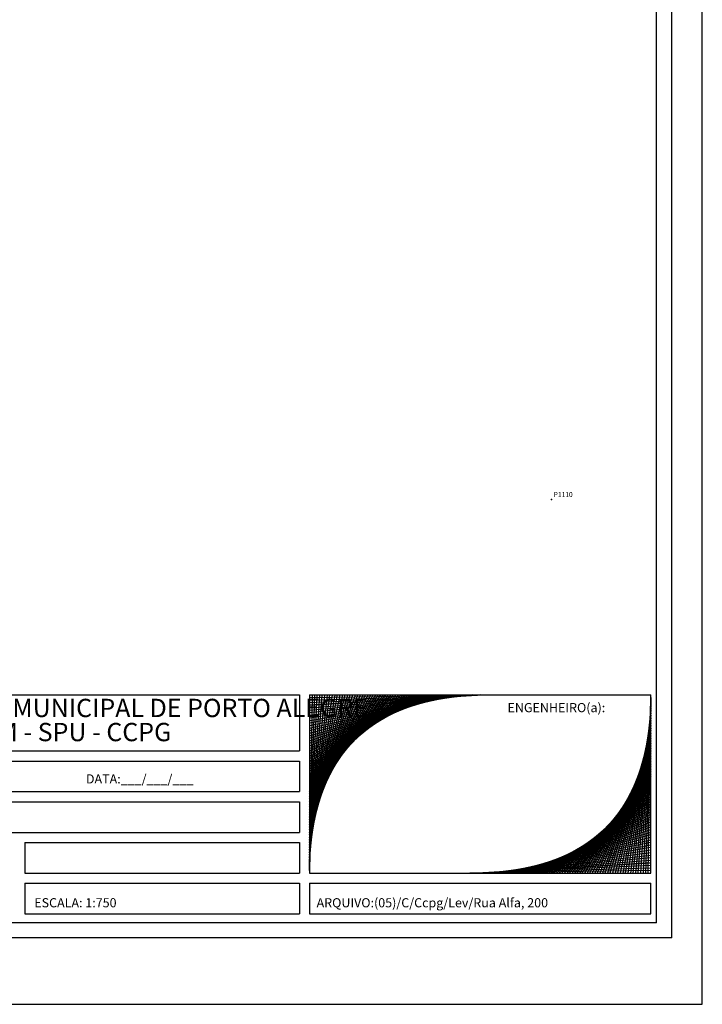
# Model space of a CAD drawing. Extents: x 183176 to 183491, y 1675731 to 1676125.
# Drawn here: x 183391 to 183491, y 1675731 to 1675876 of the extents above; entities that cross this region are included whole.
import ezdxf

# ---------------------------------------------------------------- set-up
doc = ezdxf.new("R2010")
doc.units = 0
doc.header["$MEASUREMENT"] = 0
doc.linetypes.add('CONTINUO', pattern=[0])
doc.layers.get('0').update_dxf_attribs({"linetype": 'CONTINUOUS'})
doc.layers.get('Defpoints').update_dxf_attribs({"linetype": 'CONTINUOUS'})
doc.layers.add('_TG', color=7, linetype='CONTINUO')
doc.layers.add('T-DIM', color=1, linetype='CONTINUOUS')
doc.styles.add('ITALICC', font='italicc', dxfattribs={"height": 0.2})
doc.styles.add('SANSSERIFBOLDOBLIQUE', font='sasbo___.pfb', dxfattribs={"height": 1.8})
doc.styles.add('SIMPLEX', font='simplex', dxfattribs={"height": 0.2})

# ---------------------------------------------------------------- blocks, each defined once
blk = doc.blocks.new('A3')
at = {"layer": 'Defpoints'}
blk.add_lwpolyline([(0, 0), (297, 0), (297, 420), (0, 420)], close=True, dxfattribs=at)
blk = doc.blocks.new('SIMB_PONTO')
at = {"color": 0}
blk.add_point((0, 0), dxfattribs=at)
for tag in ['COTA', 'PONTO', 'DESC']:
    blk.add_attdef(tag, (0, 0), '', height=1)

msp = doc.modelspace()

# ---------------------------------------------------------------- linework, layer by layer
at = {"color": 7}
for q in [(183486.973, 1675942.673), (183186.399, 1675741.058)]:
    msp.add_line((183486.973, 1675741.058), q, dxfattribs=at)
at = {"layer": 'T-DIM', "color": 1}
for q in [(183484.723, 1675940.423), (183188.649, 1675743.308)]:
    msp.add_line((183484.723, 1675743.308), q, dxfattribs=at)
at = {"layer": 'T-DIM', "color": 7}
for p, q in [((183352.623, 1675776.865), (183432.123, 1675776.865)), ((183432.123, 1675776.865), (183432.123, 1675768.615)), ((183433.623, 1675776.865), (183483.873, 1675776.865)), ((183433.623, 1675761.865), (183445.248, 1675776.865)), ((183433.623, 1675762.24), (183445.623, 1675776.865)), ((183433.623, 1675762.615), (183445.998, 1675776.865)), ((183433.623, 1675762.99), (183446.373, 1675776.865)), ((183433.623, 1675763.365), (183446.748, 1675776.865)), ((183433.623, 1675763.74), (183447.123, 1675776.865)), ((183433.623, 1675764.115), (183447.498, 1675776.865)), ((183433.623, 1675764.49), (183447.873, 1675776.865)), ((183433.623, 1675764.865), (183448.248, 1675776.865)), ((183433.623, 1675765.24), (183448.623, 1675776.865)), ((183433.623, 1675765.615), (183448.998, 1675776.865)), ((183433.623, 1675765.99), (183449.373, 1675776.865)), ((183433.623, 1675766.365), (183449.748, 1675776.865)), ((183433.623, 1675766.74), (183450.123, 1675776.865)), ((183433.623, 1675767.115), (183450.498, 1675776.865)), ((183433.623, 1675767.49), (183450.873, 1675776.865)), ((183433.623, 1675767.865), (183451.248, 1675776.865)), ((183433.623, 1675768.24), (183451.623, 1675776.865)), ((183433.623, 1675768.615), (183451.998, 1675776.865)), ((183433.623, 1675768.99), (183452.373, 1675776.865)), ((183433.623, 1675769.365), (183452.748, 1675776.865)), ((183433.623, 1675769.74), (183453.123, 1675776.865)), ((183433.623, 1675770.115), (183453.498, 1675776.865)), ((183433.623, 1675770.49), (183453.873, 1675776.865)), ((183433.623, 1675770.865), (183454.248, 1675776.865)), ((183433.623, 1675771.24), (183454.623, 1675776.865)), ((183433.623, 1675771.615), (183454.998, 1675776.865)), ((183433.623, 1675771.99), (183455.373, 1675776.865)), ((183433.623, 1675772.365), (183455.748, 1675776.865)), ((183433.623, 1675772.74), (183456.123, 1675776.865)), ((183433.623, 1675773.115), (183456.498, 1675776.865)), ((183433.623, 1675773.49), (183456.873, 1675776.865)), ((183433.623, 1675773.865), (183457.248, 1675776.865)), ((183457.623, 1675776.865), (183433.623, 1675774.24)), ((183433.623, 1675774.615), (183457.998, 1675776.865)), ((183433.623, 1675774.99), (183458.373, 1675776.865)), ((183458.748, 1675776.865), (183433.623, 1675775.365)), ((183433.623, 1675775.365), (183459.123, 1675776.865)), ((183433.623, 1675775.74), (183459.498, 1675776.865)), ((183433.623, 1675776.115), (183459.873, 1675776.865)), ((183433.623, 1675776.49), (183460.248, 1675776.865)), ((183433.998, 1675776.865), (183433.623, 1675750.615)), ((183433.623, 1675750.99), (183434.373, 1675776.865)), ((183433.623, 1675751.365), (183434.748, 1675776.865)), ((183433.623, 1675751.74), (183435.123, 1675776.865)), ((183433.623, 1675752.115), (183435.498, 1675776.865)), ((183433.623, 1675752.49), (183435.873, 1675776.865)), ((183433.623, 1675752.865), (183436.248, 1675776.865)), ((183433.623, 1675753.24), (183436.623, 1675776.865)), ((183433.623, 1675753.615), (183436.998, 1675776.865)), ((183433.623, 1675753.99), (183437.373, 1675776.865)), ((183433.623, 1675754.365), (183437.748, 1675776.865)), ((183433.623, 1675754.74), (183438.123, 1675776.865)), ((183433.623, 1675755.115), (183438.498, 1675776.865)), ((183433.623, 1675755.49), (183438.873, 1675776.865)), ((183433.623, 1675755.865), (183439.248, 1675776.865)), ((183433.623, 1675756.24), (183439.623, 1675776.865)), ((183433.623, 1675756.615), (183439.998, 1675776.865)), ((183433.623, 1675756.99), (183440.373, 1675776.865)), ((183433.623, 1675757.365), (183440.748, 1675776.865)), ((183433.623, 1675757.74), (183441.123, 1675776.865)), ((183433.623, 1675758.115), (183441.498, 1675776.865)), ((183433.623, 1675758.49), (183441.873, 1675776.865)), ((183433.623, 1675758.865), (183442.248, 1675776.865)), ((183433.623, 1675759.24), (183442.623, 1675776.865)), ((183433.623, 1675759.615), (183442.998, 1675776.865)), ((183433.623, 1675759.99), (183443.373, 1675776.865)), ((183433.623, 1675760.365), (183443.748, 1675776.865)), ((183433.623, 1675760.74), (183444.123, 1675776.865)), ((183433.623, 1675761.115), (183444.498, 1675776.865)), ((183433.623, 1675761.49), (183444.873, 1675776.865)), ((183433.623, 1675776.865), (183433.623, 1675750.615)), ((183483.873, 1675775.74), (183482.373, 1675750.615)), ((183483.873, 1675776.115), (183482.748, 1675750.615)), ((183483.873, 1675776.49), (183483.123, 1675750.615)), ((183483.498, 1675750.615), (183483.873, 1675776.865)), ((183483.873, 1675750.615), (183483.873, 1675776.865)), ((183483.873, 1675774.24), (183480.873, 1675750.615)), ((183483.873, 1675774.615), (183481.248, 1675750.615)), ((183483.873, 1675774.99), (183481.623, 1675750.615)), ((183483.873, 1675775.365), (183481.998, 1675750.615)), ((183483.873, 1675772.74), (183479.373, 1675750.615)), ((183483.873, 1675773.115), (183479.748, 1675750.615)), ((183483.873, 1675773.49), (183480.123, 1675750.615)), ((183483.873, 1675773.865), (183480.498, 1675750.615)), ((183483.873, 1675771.24), (183477.873, 1675750.615)), ((183483.873, 1675771.615), (183478.248, 1675750.615)), ((183483.873, 1675771.99), (183478.623, 1675750.615)), ((183483.873, 1675772.365), (183478.998, 1675750.615)), ((183483.873, 1675769.74), (183476.373, 1675750.615)), ((183483.873, 1675770.115), (183476.748, 1675750.615)), ((183483.873, 1675770.49), (183477.123, 1675750.615)), ((183483.873, 1675770.865), (183477.498, 1675750.615)), ((183352.623, 1675768.615), (183432.123, 1675768.615)), ((183483.873, 1675768.24), (183474.873, 1675750.615)), ((183483.873, 1675768.615), (183475.248, 1675750.615)), ((183483.873, 1675768.99), (183475.623, 1675750.615)), ((183483.873, 1675769.365), (183475.998, 1675750.615)), ((183352.623, 1675767.115), (183432.123, 1675767.115)), ((183432.123, 1675767.115), (183432.123, 1675762.615)), ((183483.873, 1675767.115), (183473.748, 1675750.615)), ((183483.873, 1675767.49), (183474.123, 1675750.615)), ((183483.873, 1675767.865), (183474.498, 1675750.615)), ((183483.873, 1675765.615), (183472.248, 1675750.615)), ((183483.873, 1675765.99), (183472.623, 1675750.615)), ((183483.873, 1675766.365), (183472.998, 1675750.615)), ((183483.873, 1675766.74), (183473.373, 1675750.615)), ((183483.873, 1675764.115), (183470.748, 1675750.615)), ((183483.873, 1675764.49), (183471.123, 1675750.615)), ((183483.873, 1675764.865), (183471.498, 1675750.615)), ((183483.873, 1675765.24), (183471.873, 1675750.615)), ((183352.623, 1675762.615), (183432.123, 1675762.615)), ((183483.873, 1675762.615), (183469.248, 1675750.615)), ((183483.873, 1675762.99), (183469.623, 1675750.615)), ((183483.873, 1675763.365), (183469.998, 1675750.615)), ((183483.873, 1675763.74), (183470.373, 1675750.615)), ((183352.623, 1675761.115), (183432.123, 1675761.115)), ((183432.123, 1675761.115), (183432.123, 1675756.615)), ((183483.873, 1675761.115), (183467.748, 1675750.615)), ((183483.873, 1675761.49), (183468.123, 1675750.615)), ((183483.873, 1675761.865), (183468.498, 1675750.615)), ((183483.873, 1675762.24), (183468.873, 1675750.615)), ((183483.873, 1675759.615), (183466.248, 1675750.615)), ((183483.873, 1675759.99), (183466.623, 1675750.615)), ((183483.873, 1675760.365), (183466.998, 1675750.615)), ((183483.873, 1675760.74), (183467.373, 1675750.615)), ((183483.873, 1675758.115), (183464.748, 1675750.615)), ((183483.873, 1675758.49), (183465.123, 1675750.615)), ((183483.873, 1675758.865), (183465.498, 1675750.615)), ((183483.873, 1675759.24), (183465.873, 1675750.615)), ((183352.623, 1675756.615), (183432.123, 1675756.615)), ((183483.873, 1675756.615), (183463.248, 1675750.615)), ((183483.873, 1675756.99), (183463.623, 1675750.615)), ((183483.873, 1675757.365), (183463.998, 1675750.615)), ((183483.873, 1675757.74), (183464.373, 1675750.615)), ((183483.873, 1675755.49), (183462.123, 1675750.615)), ((183483.873, 1675755.865), (183462.498, 1675750.615)), ((183483.873, 1675756.24), (183462.873, 1675750.615)), ((183391.672, 1675755.115), (183432.123, 1675755.115)), ((183391.672, 1675755.115), (183391.672, 1675750.615)), ((183432.123, 1675755.115), (183432.123, 1675750.615)), ((183483.873, 1675753.99), (183460.623, 1675750.615)), ((183483.873, 1675754.365), (183460.998, 1675750.615)), ((183483.873, 1675754.74), (183461.373, 1675750.615)), ((183483.873, 1675755.115), (183461.748, 1675750.615)), ((183483.873, 1675752.49), (183459.123, 1675750.615)), ((183483.873, 1675752.865), (183459.498, 1675750.615)), ((183459.873, 1675750.615), (183483.873, 1675753.24)), ((183483.873, 1675753.615), (183460.248, 1675750.615)), ((183483.873, 1675750.99), (183457.248, 1675750.615)), ((183483.873, 1675751.365), (183457.623, 1675750.615)), ((183483.873, 1675751.74), (183457.998, 1675750.615)), ((183483.873, 1675752.115), (183458.373, 1675750.615)), ((183458.748, 1675750.615), (183483.873, 1675752.115)), ((183391.672, 1675750.615), (183432.123, 1675750.615)), ((183433.623, 1675750.615), (183483.873, 1675750.615)), ((183391.672, 1675749.115), (183432.123, 1675749.115)), ((183391.672, 1675749.115), (183391.672, 1675744.615)), ((183432.123, 1675749.115), (183432.123, 1675744.615)), ((183433.623, 1675749.115), (183483.873, 1675749.115)), ((183433.623, 1675749.115), (183433.623, 1675744.615)), ((183483.873, 1675744.615), (183483.873, 1675749.115)), ((183391.672, 1675744.615), (183432.123, 1675744.615)), ((183433.623, 1675744.615), (183483.873, 1675744.615))]:
    msp.add_line(p, q, dxfattribs=at)

# ---------------------------------------------------------------- block references
at = {"xscale": 0.75, "yscale": 0.75, "zscale": 0.75, "rotation": 90}
msp.add_blockref('A3', (183491.473, 1675731.282), dxfattribs=at)
at = {"layer": '_TG', "color": 3}
ref = msp.add_blockref('SIMB_PONTO', (183469.235, 1675805.674), dxfattribs=at)
ref.add_attrib('PONTO', 'P1110', (183469.585, 1675806.024), dxfattribs={"layer": '0', "color": 1, "height": 0.75, "style": 'SIMPLEX', "width": 0.954526, "flags": 8})
ref = msp.add_blockref('SIMB_PONTO', (183469.235, 1675805.674), dxfattribs=at)
ref.add_attrib('PONTO', 'P1110', (183469.585, 1675806.024), dxfattribs={"layer": '0', "color": 1, "height": 0.75, "style": 'SIMPLEX', "width": 0.954526, "flags": 8})
ref = msp.add_blockref('SIMB_PONTO', (183469.235, 1675805.674), dxfattribs=at)
ref.add_attrib('PONTO', 'P1110', (183469.585, 1675806.024), dxfattribs={"layer": '0', "color": 1, "height": 0.75, "style": 'SIMPLEX', "width": 0.954526, "flags": 8})
ref = msp.add_blockref('SIMB_PONTO', (183469.235, 1675805.674), dxfattribs=at)
ref.add_attrib('PONTO', 'P1110', (183469.585, 1675806.024), dxfattribs={"layer": '0', "color": 1, "height": 0.75, "style": 'SIMPLEX', "width": 0.954526, "flags": 8})

# ---------------------------------------------------------------- texts
at = {"layer": 'T-DIM', "color": 7}
for s, height, style, p in [('PREFEITURA MUNICIPAL DE PORTO ALEGRE', 2.7, 'SANSSERIFBOLDOBLIQUE', (183367.452, 1675773.6)), ('ENGENHEIRO(a):', 1.35, 'ITALICC', (183462.78, 1675774.324)), ('SPM - SPU - CCPG', 2.7, 'SANSSERIFBOLDOBLIQUE', (183383.126, 1675770.049)), ('DATA:___/___/___', 1.35, 'ITALICC', (183400.675, 1675763.82)), ('ESCALA: 1:750', 1.35, 'ITALICC', (183393.068, 1675745.57)), ('ARQUIVO:(05)/C/Ccpg/Lev/Rua Alfa, 200', 1.35, 'ITALICC', (183434.656, 1675745.57))]:
    msp.add_text(s, height=height, dxfattribs=dict(at, style=style)).set_placement(p)

doc.saveas('drawing.dxf')
